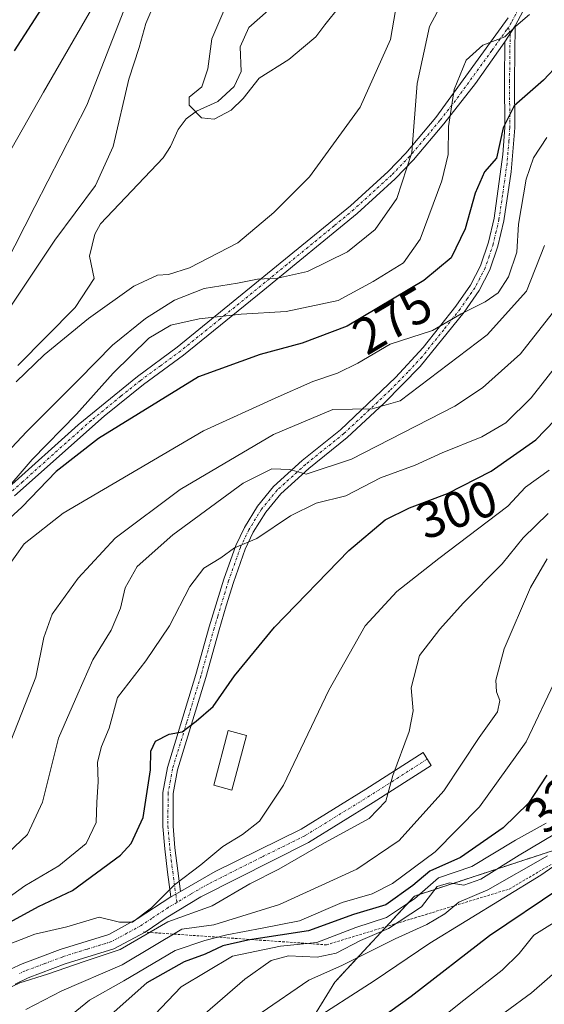
# Model space of a CAD drawing. Units: metres. Extents: x 599881 to 603303, y 4780060 to 4782425.
# Drawn here: x 602125 to 602228, y 4780633 to 4780826 of the extents above; entities that cross this region are included whole.
import ezdxf
from ezdxf.enums import TextEntityAlignment as Align

# ---------------------------------------------------------------- set-up
doc = ezdxf.new("R2010")
doc.units = ezdxf.units.M
doc.header["$MEASUREMENT"] = 0
doc.linetypes.add('TRAZO_Y_PUNTO', pattern=[1, 0.5, -0.25, 0, -0.25])
doc.linetypes.add('TRAZOS', pattern=[0.75, 0.5, -0.25])
for name, color, linetype, lineweight in [('Arbolado forestal', 92, 'TRAZOS', 0), ('Arbolado forestal CxS', 92, 'Continuous', 0), ('Camino', 19, 'Continuous', 0), ('Camino Cxs', 19, 'Continuous', 0), ('Camino eje', 39, 'TRAZO_Y_PUNTO', 13), ('Corriente natural lineal', 142, 'Continuous', 13), ('Curva de nivel maestra', 36, 'Continuous', 30), ('Curva de nivel normal', 36, 'Continuous', 0), ('Edificación', 1, 'Continuous', 13), ('Edificación Cxs', 1, 'Continuous', 13), ('Escarpado lineal', 39, 'TRAZOS', 0), ('Rótulo de curva de nivel directora', 19, 'Continuous', 0)]:
    doc.layers.add(name, color=color, linetype=linetype, lineweight=lineweight)
doc.styles.add('Arial', font='txt', dxfattribs={"height": 0.2})

# ---------------------------------------------------------------- blocks, each defined once
blk = doc.blocks.new('*U181')
at = {"layer": 'Curva de nivel normal', "color": 36, "linetype": 'Continuous', "lineweight": 0}
for points in [[(602224.67, 4780827.16, 270), (602221.95, 4780824.9, 270), (602219.77, 4780822.79, 270), (602215.48, 4780821.2, 270), (602212.2, 4780818.27, 270), (602209.88, 4780812.51, 270), (602208.74, 4780805.24, 270), (602208.72, 4780799.78, 270), (602207.44, 4780794.58, 270), (602203.2, 4780783.19, 270), (602199.94, 4780778.51, 270), (602193.98, 4780774.84, 270), (602187.14, 4780771.14, 270), (602176.92, 4780768.99, 270), (602168.12, 4780768.48, 270), (602159.85, 4780767.54, 270), (602154.32, 4780766.29, 270), (602149.99, 4780763.76, 270), (602143, 4780756.89, 270), (602135.85, 4780748.85, 270), (602127.15, 4780739.99, 270), (602120.74, 4780732.63, 270)], [(602120.1, 4780795.71, 270), (602129.34, 4780811.99, 270), (602141.68, 4780833.37, 270)]]:
    blk.add_polyline3d(points, dxfattribs=at)
blk = doc.blocks.new('*U184')
at = {"layer": 'Curva de nivel normal', "color": 36, "linetype": 'Continuous', "lineweight": 0}
blk.add_polyline3d([(602148.55, 4780628.47, 330), (602156.37, 4780636.64, 330), (602166.38, 4780642.66, 330), (602175.81, 4780644.64, 330), (602182.93, 4780645.36, 330), (602190.62, 4780648.3, 330), (602196.59, 4780650.25, 330), (602202.12, 4780653.89, 330), (602206.78, 4780658.04, 330), (602213.31, 4780660.26, 330), (602221.88, 4780665.4, 330), (602227.93, 4780668.73, 330)], dxfattribs=at)
blk = doc.blocks.new('*U185')
at = {"layer": 'Curva de nivel normal', "color": 36, "linetype": 'Continuous', "lineweight": 0}
blk.add_polyline3d([(602334.28, 4780631.59, 355), (602330.85, 4780638.27, 355), (602325.88, 4780646.09, 355), (602322.98, 4780649.16, 355), (602318.7, 4780651.71, 355), (602313.65, 4780652.92, 355), (602304.65, 4780653.38, 355), (602296.02, 4780655.75, 355), (602289.08, 4780659.48, 355), (602278.99, 4780666.05, 355), (602270.51, 4780670.03, 355), (602263.66, 4780670.94, 355), (602257.23, 4780669.3, 355), (602253.19, 4780667.38, 355), (602240.07, 4780658.05, 355), (602232.12, 4780650.92, 355), (602225.46, 4780646.78, 355), (602222.63, 4780643.19, 355), (602219.28, 4780639.92, 355), (602211.16, 4780633.6, 355), (602203.8, 4780627.62, 355)], dxfattribs=at)
blk = doc.blocks.new('*U187')
at = {"layer": 'Curva de nivel normal', "color": 36, "linetype": 'Continuous', "lineweight": 0}
blk.add_polyline3d([(602329.38, 4780626.12, 360), (602321.67, 4780636.83, 360), (602314.96, 4780643.81, 360), (602311.38, 4780645.51, 360), (602303.46, 4780646.52, 360), (602289.7, 4780650.71, 360), (602273.57, 4780658.74, 360), (602269.53, 4780660.28, 360), (602263.56, 4780661.13, 360), (602255.75, 4780658.98, 360), (602246.18, 4780653.02, 360), (602238.67, 4780646.86, 360), (602231.2, 4780640.86, 360), (602225.02, 4780635.48, 360), (602219.84, 4780631.7, 360)], dxfattribs=at)
blk = doc.blocks.new('*U195')
at = {"layer": 'Curva de nivel normal', "color": 36, "linetype": 'Continuous', "lineweight": 0}
blk.add_polyline3d([(602132.69, 4780629.44, 320), (602138.38, 4780634.04, 320), (602145.08, 4780637.82, 320), (602155.17, 4780643.81, 320), (602160.96, 4780645.71, 320), (602165.27, 4780646.88, 320), (602172.24, 4780648.14, 320), (602179.54, 4780649.6, 320), (602187.9, 4780653.19, 320), (602193.8, 4780654.86, 320), (602197.8, 4780656.9, 320), (602206.14, 4780663.14, 320), (602214.85, 4780671.93, 320), (602224, 4780684.68, 320), (602230.05, 4780697.44, 320)], dxfattribs=at)
blk = doc.blocks.new('*U206')
at = {"layer": 'Curva de nivel normal', "color": 36, "linetype": 'Continuous', "lineweight": 0}
for points in [[(602145.68, 4780829.51, 265), (602137.83, 4780809.4, 265), (602127.62, 4780789.54, 265), (602121.74, 4780778.01, 265)], [(602120.2, 4780739.3, 265), (602126.02, 4780745.4, 265), (602136.29, 4780755.64, 265), (602142.88, 4780762.4, 265), (602149.34, 4780767.63, 265), (602155.02, 4780771.2, 265), (602160.85, 4780773.49, 265), (602167.39, 4780774.57, 265), (602171.29, 4780775.32, 265), (602175.24, 4780775.5, 265), (602181.09, 4780776.85, 265), (602188.95, 4780780.7, 265), (602194.39, 4780785.03, 265), (602198.61, 4780791.14, 265), (602201.54, 4780800.14, 265), (602202.6, 4780813.7, 265), (602205.04, 4780824.83, 265), (602210.03, 4780834.17, 265)]]:
    blk.add_polyline3d(points, dxfattribs=at)
blk = doc.blocks.new('*U207')
at = {"layer": 'Curva de nivel normal', "color": 36, "linetype": 'Continuous', "lineweight": 0}
blk.add_polyline3d([(602228.28, 4780729.4, 310), (602223.4, 4780724.66, 310), (602219.28, 4780719.56, 310), (602211.62, 4780711.86, 310), (602207.09, 4780706.72, 310), (602203.05, 4780701.58, 310), (602201.44, 4780695.28, 310), (602201.8, 4780690.75, 310), (602201.06, 4780686.67, 310), (602197.83, 4780678.08, 310), (602196.49, 4780673.04, 310), (602193.2, 4780669.64, 310), (602184.47, 4780664.9, 310), (602175.48, 4780659.74, 310), (602169.81, 4780656.81, 310), (602162.4, 4780652.54, 310), (602153.7, 4780649.37, 310), (602144.41, 4780643.98, 310), (602137.33, 4780641.65, 310), (602130.13, 4780639.17, 310), (602124.68, 4780637.42, 310), (602120.81, 4780635.62, 310)], dxfattribs=at)
blk = doc.blocks.new('*U210')
at = {"layer": 'Curva de nivel normal', "color": 36, "linetype": 'Continuous', "lineweight": 0}
blk.add_polyline3d([(602227.6, 4780781.9, 285), (602224.02, 4780772.96, 285), (602216.37, 4780764.39, 285), (602199.3, 4780751.47, 285), (602193.78, 4780749.92, 285), (602186.06, 4780749.81, 285), (602174.46, 4780744.9, 285), (602156.15, 4780734.09, 285), (602143.4, 4780724.6, 285), (602136.12, 4780716.76, 285), (602131.03, 4780709.66, 285), (602129.42, 4780705.09, 285), (602127.85, 4780697.33, 285), (602122.95, 4780684.85, 285)], dxfattribs=at)
blk = doc.blocks.new('*U215')
at = {"layer": 'Curva de nivel normal', "color": 36, "linetype": 'Continuous', "lineweight": 0}
blk.add_polyline3d([(602181.16, 4780629.46, 345), (602194.21, 4780637.86, 345), (602205.13, 4780645.19, 345), (602226.83, 4780658.53, 345), (602231.13, 4780661.51, 345)], dxfattribs=at)
blk = doc.blocks.new('*U216')
at = {"layer": 'Curva de nivel normal', "color": 36, "linetype": 'Continuous', "lineweight": 0}
blk.add_polyline3d([(602228.06, 4780803.1, 280), (602225.4, 4780799.12, 280), (602223.96, 4780794.95, 280), (602222.49, 4780786.12, 280), (602222.14, 4780780.59, 280), (602220.49, 4780775.77, 280), (602218.47, 4780772.68, 280), (602215.92, 4780770.86, 280), (602211.26, 4780768.54, 280), (602205.62, 4780765.25, 280), (602197.29, 4780762.59, 280), (602190.97, 4780758.88, 280), (602187, 4780756.89, 280), (602182.19, 4780755.28, 280), (602174.79, 4780752.02, 280), (602160.72, 4780745.63, 280), (602133.18, 4780729.5, 280), (602125.56, 4780723.45, 280), (602122.02, 4780718.52, 280)], dxfattribs=at)
blk = doc.blocks.new('*U222')
at = {"layer": 'Curva de nivel normal', "color": 36, "linetype": 'Continuous', "lineweight": 0}
blk.add_polyline3d([(602228.09, 4780720.5, 315), (602224.82, 4780714.88, 315), (602219.66, 4780702.87, 315), (602218.02, 4780696.73, 315), (602218.16, 4780694.44, 315), (602218.85, 4780692.77, 315), (602218.38, 4780690.52, 315), (602214.76, 4780685.52, 315), (602207.85, 4780675.08, 315), (602199.11, 4780665.32, 315), (602190.8, 4780659.71, 315), (602175.64, 4780652.78, 315), (602162.75, 4780648.83, 315), (602156.48, 4780647.94, 315), (602144.75, 4780640.97, 315), (602132.95, 4780635.86, 315), (602125.88, 4780632.2, 315)], dxfattribs=at)
blk = doc.blocks.new('*U231')
at = {"layer": 'Curva de nivel normal', "color": 36, "linetype": 'Continuous', "lineweight": 0}
blk.add_polyline3d([(602118.7, 4780643.51, 305), (602127.66, 4780646.98, 305), (602133.94, 4780648.44, 305), (602140.28, 4780650.34, 305), (602144.22, 4780649.31, 305), (602146.81, 4780649.34, 305), (602150.54, 4780652.15, 305), (602155.06, 4780656.62, 305), (602160.21, 4780660.56, 305), (602164.48, 4780664.18, 305), (602168.35, 4780666.51, 305), (602171.73, 4780669.12, 305), (602176.42, 4780676.19, 305), (602185.32, 4780694.76, 305), (602192.4, 4780707.39, 305), (602198.6, 4780714.12, 305), (602206.88, 4780720.61, 305), (602220.39, 4780730.85, 305), (602223.85, 4780734.55, 305), (602228.47, 4780737.91, 305)], dxfattribs=at)
blk = doc.blocks.new('*U241')
at = {"layer": 'Curva de nivel maestra', "color": 36, "linetype": 'Continuous', "lineweight": 30}
blk.add_polyline3d([(602343.23, 4780632.89, 350), (602339.1, 4780637.42, 350), (602335.39, 4780644.4, 350), (602332.93, 4780650.26, 350), (602327.08, 4780656.15, 350), (602320.57, 4780659.44, 350), (602316.78, 4780660.41, 350), (602305.9, 4780660.54, 350), (602300.68, 4780660.96, 350), (602296.34, 4780663.42, 350), (602287.04, 4780670.14, 350), (602279.32, 4780674.76, 350), (602273.84, 4780677.05, 350), (602266.46, 4780678.75, 350), (602259.46, 4780679.42, 350), (602255.8, 4780678.36, 350), (602250.69, 4780675.18, 350), (602245.69, 4780672.3, 350), (602240.77, 4780667.3, 350), (602236.78, 4780661.3, 350), (602230.57, 4780655.9, 350), (602216.81, 4780646.68, 350), (602201.47, 4780634.74, 350), (602184.27, 4780622.43, 350)], dxfattribs=at)
blk = doc.blocks.new('*U244')
at = {"layer": 'Curva de nivel maestra', "color": 36, "linetype": 'Continuous', "lineweight": 30}
blk.add_polyline3d([(602228.04, 4780678.16, 325), (602224.47, 4780672.68, 325), (602219.47, 4780667.81, 325), (602211.14, 4780662.03, 325), (602205.13, 4780659.3, 325), (602201.78, 4780656.49, 325), (602196.46, 4780652.75, 325), (602190.14, 4780650.86, 325), (602181.28, 4780647.62, 325), (602170.17, 4780645.92, 325), (602169.4, 4780645.8, 325), (602164.49, 4780644.67, 325), (602161.05, 4780643.08, 325), (602156.91, 4780641.54, 325), (602149.6, 4780637.46, 325), (602142.63, 4780631.25, 325)], dxfattribs=at)
blk = doc.blocks.new('*U252')
at = {"layer": 'Curva de nivel maestra', "color": 36, "linetype": 'Continuous', "lineweight": 30}
blk.add_polyline3d([(602122.02, 4780648.92, 300), (602128.35, 4780652.41, 300), (602135.04, 4780655.52, 300), (602144.45, 4780662.44, 300), (602146.56, 4780664.77, 300), (602148.9, 4780669.86, 300), (602150.33, 4780679.19, 300), (602150.4, 4780682.85, 300), (602151.33, 4780684.79, 300), (602153.99, 4780686.17, 300), (602156.55, 4780686.63, 300), (602159.31, 4780688.73, 300), (602162.6, 4780691.61, 300), (602166.81, 4780697.61, 300), (602174.66, 4780707.14, 300), (602189.22, 4780722.16, 300), (602196.32, 4780728.17, 300), (602201.14, 4780730.55, 300), (602208.56, 4780733.31, 300), (602217.14, 4780737.72, 300), (602225.89, 4780743.82, 300), (602233.3, 4780751.56, 300)], dxfattribs=at)
blk = doc.blocks.new('*U257')
at = {"layer": 'Curva de nivel maestra', "color": 36, "linetype": 'Continuous', "lineweight": 30}
for points in [[(602230.46, 4780817.57, 275), (602227.41, 4780814.33, 275), (602221.62, 4780809.32, 275), (602219.45, 4780805, 275), (602218.16, 4780799.06, 275), (602215.84, 4780796.35, 275), (602213.99, 4780792.17, 275), (602212.01, 4780785.17, 275), (602209.27, 4780779.51, 275), (602203.92, 4780775.07, 275), (602188.89, 4780766.13, 275), (602180.07, 4780762.8, 275), (602171.84, 4780760.55, 275), (602159.74, 4780756.19, 275), (602140.15, 4780744.08, 275), (602131.81, 4780737.67, 275), (602125.11, 4780730.62, 275), (602120.33, 4780726.32, 275)], [(602123.67, 4780820.08, 275), (602135.69, 4780838.78, 275)]]:
    blk.add_polyline3d(points, dxfattribs=at)

msp = doc.modelspace()

# ---------------------------------------------------------------- linework, layer by layer
at = {"layer": 'Arbolado forestal', "color": 92, "linetype": 'TRAZOS', "lineweight": 0}
msp.add_polyline3d([(602536.06, 4780631.74, 394.37), (602525.73, 4780633.88, 385.47), (602503.25, 4780632.63, 368.33), (602479.53, 4780625.14, 351.3), (602461.42, 4780614.52, 342.32), (602449.56, 4780607.03, 318.64), (602439.81, 4780606.66, 311.73), (602433.33, 4780606.41, 314.81), (602411.47, 4780615.77, 332.72), (602362.58, 4780640.7, 339.9), (602320.74, 4780656.93, 351.39), (602285.15, 4780670.67, 350.5), (602263.29, 4780675.04, 352.68), (602250.53, 4780670.48, 353.14), (602245.8, 4780668.8, 351.92), (602202.09, 4780654.44, 331.03), (602186.48, 4780637.58, 342.56), (602166.5, 4780605.11, 347.69), (602141.54, 4780536.06, 345.24)], dxfattribs=at)
msp.add_polyline3d([(602536.06, 4780631.74, 394.37), (602525.73, 4780633.88, 385.47), (602503.25, 4780632.63, 368.33), (602479.53, 4780625.14, 351.3), (602461.42, 4780614.52, 342.32), (602449.56, 4780607.03, 318.64), (602439.81, 4780606.66, 311.73), (602433.33, 4780606.41, 314.81), (602411.47, 4780615.77, 332.72), (602362.58, 4780640.7, 339.9), (602320.74, 4780656.93, 351.39), (602285.15, 4780670.67, 350.5), (602263.29, 4780675.04, 352.68), (602250.53, 4780670.48, 353.14), (602245.8, 4780668.8, 351.92), (602202.09, 4780654.44, 331.03), (602186.48, 4780637.58, 342.56), (602166.5, 4780605.11, 347.69), (602141.54, 4780536.06, 345.24)], dxfattribs=at)
at = {"layer": 'Arbolado forestal CxS', "color": 92, "linetype": 'Continuous', "lineweight": 0}
for points in [[(602536.06, 4780631.74, 394.37), (602525.73, 4780633.88, 385.47), (602503.25, 4780632.63, 368.33), (602479.53, 4780625.14, 351.3), (602461.42, 4780614.52, 342.32), (602449.56, 4780607.03, 318.64), (602433.33, 4780606.41, 314.81), (602411.47, 4780615.77, 332.72), (602362.58, 4780640.7, 339.9), (602320.74, 4780656.93, 351.39), (602285.15, 4780670.67, 350.5), (602263.29, 4780675.04, 352.68), (602250.53, 4780670.48, 353.14), (602245.8, 4780668.8, 351.92), (602202.09, 4780654.44, 331.03), (602186.48, 4780637.58, 342.56), (602166.5, 4780605.11, 347.69), (602141.54, 4780536.06, 345.24), (602111.6, 4780527.95, 329.5)], [(602287.34, 4780468.45, 444.36), (602265.83, 4780486.22, 432.84), (602222.94, 4780496.34, 408.28), (602191.27, 4780513.8, 383), (602141.54, 4780536.06, 345.24), (602166.5, 4780605.11, 347.69), (602186.48, 4780637.58, 342.56), (602202.09, 4780654.44, 331.03), (602245.8, 4780668.8, 351.92), (602250.53, 4780670.48, 353.14), (602263.29, 4780675.04, 352.68), (602285.15, 4780670.67, 350.5), (602320.74, 4780656.93, 351.39), (602362.58, 4780640.7, 339.9), (602411.47, 4780615.77, 332.72), (602433.33, 4780606.41, 314.81), (602449.56, 4780607.03, 318.64), (602461.42, 4780614.52, 342.32), (602479.53, 4780625.14, 351.3), (602503.25, 4780632.63, 368.33), (602525.73, 4780633.88, 385.47), (602536.06, 4780631.74, 394.37)]]:
    msp.add_polyline3d(points, dxfattribs=at)
at = {"layer": 'Camino', "color": 19, "linetype": 'Continuous', "lineweight": 0}
for points in [[(602225.49, 4780831.87, 268.35), (602221.86, 4780824.97, 269.83)], [(602122.47, 4780734.49, 269.55), (602136.15, 4780746.77, 270.65), (602147.75, 4780756.28, 271.85), (602155.59, 4780762.02, 272.01), (602181.79, 4780783.34, 262.21), (602189.51, 4780789.72, 262.08), (602196.91, 4780796.46, 263.06), (602200.39, 4780800.05, 264.07), (602206.28, 4780807.03, 267.8), (602220.47, 4780826.51, 269.26)], [(602221.86, 4780824.97, 269.83), (602221.73, 4780814.26, 273.12), (602221.77, 4780805, 276.61), (602221.06, 4780796.34, 276.39), (602219.62, 4780786.75, 277.67), (602218.44, 4780781.79, 277.79), (602216.87, 4780777.15, 277.81), (602214.8, 4780773.13, 278.55), (602211.83, 4780768.88, 280.03), (602203.23, 4780758.22, 283.49), (602196.16, 4780751.04, 284.53), (602188.88, 4780744.31, 287.31), (602181.38, 4780738.24, 289.5), (602175.88, 4780733.29, 291.33), (602172.91, 4780729.66, 292.68), (602170.49, 4780725.74, 294.47), (602168.89, 4780722.39, 295.41), (602166.6, 4780715.91, 296.03), (602165.17, 4780711.35, 296.81), (602163.77, 4780706.63, 297.46), (602161.15, 4780697.27, 298.16), (602155.63, 4780679.16, 300.51), (602154.77, 4780674.55, 300.69), (602154.75, 4780668.16, 301.09), (602155.11, 4780663.88, 302.05), (602155.67, 4780659.37, 303.99), (602156.21, 4780655.35, 306.27)], [(602219.82, 4780821.84, 270.38), (602221.86, 4780824.97, 269.83)], [(602219.82, 4780821.84, 270.38), (602221.86, 4780824.97, 269.83)], [(602219.82, 4780821.84, 270.38), (602214.02, 4780813.7, 271.21), (602207.85, 4780805.8, 269.07), (602201.88, 4780798.71, 265.02), (602198.3, 4780795.02, 264.02), (602190.82, 4780788.21, 262.71), (602172.35, 4780773.03, 266.62), (602156.82, 4780760.43, 272.74), (602148.97, 4780754.69, 272.9), (602141.25, 4780748.49, 272.34), (602123.65, 4780732.86, 271.67)], [(602154.34, 4780654.32, 305.83), (602153.68, 4780659.11, 303.55), (602153.12, 4780663.67, 302.06), (602152.75, 4780668.08, 300.92), (602152.77, 4780674.74, 300.54), (602153.69, 4780679.63, 300.38), (602159.23, 4780697.84, 298.16), (602161.85, 4780707.19, 296.87), (602164.7, 4780716.54, 295.67), (602167.04, 4780723.16, 294.43), (602168.73, 4780726.7, 293.79), (602171.28, 4780730.83, 292.18), (602174.43, 4780734.68, 291.03), (602180.08, 4780739.77, 289.07), (602187.56, 4780745.82, 286.87), (602198.37, 4780756.04, 283.09), (602203.81, 4780761.91, 281.64), (602210.22, 4780770.07, 279.23), (602213.09, 4780774.17, 278.05), (602215.02, 4780777.93, 277.13), (602216.59, 4780782.61, 276.89), (602217.68, 4780787.3, 276.77), (602219.42, 4780799.78, 275.64), (602219.77, 4780805.06, 275.42), (602219.73, 4780814.26, 272.62), (602219.82, 4780821.84, 270.38)], [(602156.21, 4780655.35, 306.27), (602163.02, 4780659.25, 305.96), (602179.88, 4780667.56, 307.29), (602192.56, 4780675.37, 308.69), (602203.76, 4780682.55, 311.27), (602205.37, 4780680.04, 312.21), (602194, 4780672.76, 309.44), (602181.32, 4780664.95, 308.83), (602160.21, 4780654.3, 307.71), (602153.43, 4780650.18, 309.09), (602149.27, 4780647.4, 308.1), (602143.14, 4780644.1, 307.6), (602133.61, 4780641.14, 309.03), (602126.35, 4780638.41, 309.52), (602123.77, 4780637.17, 310.11)], [(602122.9, 4780640.09, 308.26), (602125.19, 4780641.16, 308.31), (602132.64, 4780643.95, 306.68), (602142.17, 4780646.93, 305.87), (602147.74, 4780649.96, 305.33), (602154.34, 4780654.32, 305.83)], [(602154.34, 4780654.32, 305.83), (602155.28, 4780654.84, 306.08), (602156.21, 4780655.35, 306.27)], [(602154.34, 4780654.32, 305.83), (602155.28, 4780654.84, 306.08), (602156.21, 4780655.35, 306.27)]]:
    msp.add_polyline3d(points, dxfattribs=at)
at = {"layer": 'Camino Cxs', "color": 19, "linetype": 'Continuous', "lineweight": 0}
for points in [[(602225.49, 4780831.87, 268.35), (602221.86, 4780824.97, 269.83), (602221.86, 4780824.97, 269.83), (602219.82, 4780821.84, 270.38), (602214.02, 4780813.7, 271.21), (602207.85, 4780805.8, 269.07), (602201.88, 4780798.71, 265.02), (602198.3, 4780795.02, 264.02), (602190.82, 4780788.21, 262.71), (602172.35, 4780773.03, 266.62), (602156.82, 4780760.43, 272.74), (602148.97, 4780754.69, 272.9), (602141.25, 4780748.49, 272.34), (602123.65, 4780732.86, 271.67)], [(602122.47, 4780734.49, 269.55), (602136.15, 4780746.77, 270.65), (602147.75, 4780756.28, 271.85), (602155.59, 4780762.02, 272.01), (602181.79, 4780783.34, 262.21), (602189.51, 4780789.72, 262.08), (602196.91, 4780796.46, 263.06), (602200.39, 4780800.05, 264.07), (602206.28, 4780807.03, 267.8), (602220.47, 4780826.51, 269.26)], [(602122.9, 4780640.09, 308.26), (602125.19, 4780641.16, 308.31), (602132.64, 4780643.95, 306.68), (602142.17, 4780646.93, 305.87), (602147.74, 4780649.96, 305.33), (602154.34, 4780654.32, 305.83), (602155.28, 4780654.84, 306.08), (602156.21, 4780655.35, 306.27), (602163.02, 4780659.25, 305.96), (602179.88, 4780667.56, 307.29), (602192.56, 4780675.37, 308.69), (602203.76, 4780682.55, 311.27), (602205.37, 4780680.04, 312.21), (602194, 4780672.76, 309.44), (602181.32, 4780664.95, 308.83), (602160.21, 4780654.3, 307.71), (602153.43, 4780650.18, 309.09), (602149.27, 4780647.4, 308.1), (602143.14, 4780644.1, 307.6), (602133.61, 4780641.14, 309.03), (602126.35, 4780638.41, 309.52), (602123.77, 4780637.17, 310.11)]]:
    msp.add_polyline3d(points, dxfattribs=at)
msp.add_polyline3d([(602156.21, 4780655.35, 306.27), (602155.28, 4780654.84, 306.08), (602154.34, 4780654.32, 305.83), (602153.68, 4780659.11, 303.55), (602153.12, 4780663.67, 302.06), (602152.75, 4780668.08, 300.92), (602152.77, 4780674.74, 300.54), (602153.69, 4780679.63, 300.38), (602159.23, 4780697.84, 298.16), (602161.85, 4780707.19, 296.87), (602164.7, 4780716.54, 295.67), (602167.04, 4780723.16, 294.43), (602168.73, 4780726.7, 293.79), (602171.28, 4780730.83, 292.18), (602174.43, 4780734.68, 291.03), (602180.08, 4780739.77, 289.07), (602187.56, 4780745.82, 286.87), (602198.37, 4780756.04, 283.09), (602203.81, 4780761.91, 281.64), (602210.22, 4780770.07, 279.23), (602213.09, 4780774.17, 278.05), (602215.02, 4780777.93, 277.13), (602216.59, 4780782.61, 276.89), (602217.68, 4780787.3, 276.77), (602219.42, 4780799.78, 275.64), (602219.77, 4780805.06, 275.42), (602219.73, 4780814.26, 272.62), (602219.82, 4780821.84, 270.38), (602221.86, 4780824.97, 269.83), (602221.73, 4780814.26, 273.12), (602221.77, 4780805, 276.61), (602221.06, 4780796.34, 276.39), (602219.62, 4780786.75, 277.67), (602218.44, 4780781.79, 277.79), (602216.87, 4780777.15, 277.81), (602214.8, 4780773.13, 278.55), (602211.83, 4780768.88, 280.03), (602203.23, 4780758.22, 283.49), (602196.16, 4780751.04, 284.53), (602188.88, 4780744.31, 287.31), (602181.38, 4780738.24, 289.5), (602175.88, 4780733.29, 291.33), (602172.91, 4780729.66, 292.68), (602170.49, 4780725.74, 294.47), (602168.89, 4780722.39, 295.41), (602166.6, 4780715.91, 296.03), (602165.17, 4780711.35, 296.81), (602163.77, 4780706.63, 297.46), (602161.15, 4780697.27, 298.16), (602155.63, 4780679.16, 300.51), (602154.77, 4780674.55, 300.69), (602154.75, 4780668.16, 301.09), (602155.11, 4780663.88, 302.05), (602155.67, 4780659.37, 303.99), (602156.21, 4780655.35, 306.27)], close=True, dxfattribs=at)
at = {"layer": 'Camino eje', "color": 39, "linetype": 'TRAZO_Y_PUNTO', "lineweight": 13}
for points in [[(602222.98, 4780829.19, 268.93), (602221.05, 4780825.55, 269.56), (602220.53, 4780824.63, 269.75)], [(602220.53, 4780824.63, 269.75), (602220.15, 4780824.18, 269.83), (602217.25, 4780820.11, 270.43), (602210.15, 4780810.37, 270.03), (602207.07, 4780806.42, 268.44), (602204.08, 4780802.87, 266.44), (602201.14, 4780799.38, 264.51), (602197.61, 4780795.74, 263.54), (602190.17, 4780788.97, 262.38), (602186.31, 4780785.78, 262.06), (602177.07, 4780778.19, 263.39), (602163.97, 4780767.53, 270.1), (602156.21, 4780761.23, 272.36), (602152.28, 4780758.36, 272.26), (602148.36, 4780755.49, 272.4), (602144.5, 4780752.39, 272.45), (602138.7, 4780747.63, 271.5), (602132.1, 4780741.77, 271.43), (602125.26, 4780735.63, 271.17), (602123.06, 4780733.68, 270.53)], [(602220.53, 4780824.63, 269.75), (602220.84, 4780823.41, 270.08), (602220.73, 4780814.26, 272.87), (602220.77, 4780805.03, 276.06), (602220.6, 4780802.39, 276.32), (602220.24, 4780798.06, 275.98), (602219.37, 4780791.82, 276.55), (602218.65, 4780787.03, 277.22), (602218.11, 4780784.68, 277.28), (602217.52, 4780782.2, 277.34), (602216.73, 4780779.86, 277.29), (602215.95, 4780777.54, 277.43), (602214.91, 4780775.53, 277.76), (602213.95, 4780773.65, 278.25), (602212.46, 4780771.53, 279.14), (602211.03, 4780769.48, 279.6), (602207.82, 4780765.4, 280.81), (602203.52, 4780760.07, 282.63), (602200.8, 4780757.13, 282.96), (602197.27, 4780753.54, 283.92), (602191.86, 4780748.43, 285.65), (602188.22, 4780745.07, 287.08), (602180.73, 4780739.01, 289.24), (602175.16, 4780733.99, 291.17), (602172.1, 4780730.25, 292.38), (602169.61, 4780726.22, 294.08), (602167.97, 4780722.78, 294.93), (602165.65, 4780716.23, 295.84), (602164.94, 4780713.95, 296.16), (602163.51, 4780709.27, 296.91), (602162.81, 4780706.91, 297.16), (602160.19, 4780697.56, 298.16), (602157.43, 4780688.5, 299.45), (602154.66, 4780679.4, 300.44), (602154.23, 4780677.09, 300.53), (602153.77, 4780674.65, 300.61), (602153.75, 4780668.12, 301.01), (602154.12, 4780663.78, 302.05), (602154.4, 4780661.5, 302.87), (602154.68, 4780659.24, 303.78), (602155.51, 4780653.18, 307.33)], [(602204.57, 4780681.3, 311.73), (602198.97, 4780677.71, 310.16), (602193.28, 4780674.07, 309.02), (602180.6, 4780666.26, 308.06), (602172.17, 4780662.1, 307.61), (602161.62, 4780656.78, 306.64), (602158.22, 4780654.84, 307.03), (602155.51, 4780653.18, 307.33)], [(602155.51, 4780653.18, 307.33), (602153.89, 4780652.25, 307.33), (602150.59, 4780650.07, 306.45), (602148.51, 4780648.68, 306.11), (602145.72, 4780647.17, 306.25), (602142.66, 4780645.52, 306.65), (602137.89, 4780644.04, 306.55), (602133.13, 4780642.55, 307.68), (602129.5, 4780641.18, 308.57), (602125.77, 4780639.79, 308.86), (602124.63, 4780639.25, 308.81)]]:
    msp.add_polyline3d(points, dxfattribs=at)
at = {"layer": 'Corriente natural lineal', "color": 142, "linetype": 'Continuous', "lineweight": 13}
msp.add_polyline3d([(602124.31, 4780758.38, 258.6), (602135.56, 4780769.75, 258.25), (602139.3, 4780775.46, 257.39), (602138.38, 4780779.81, 257.07), (602139.42, 4780784.13, 257.09), (602140.55, 4780786.19, 257.2), (602152.79, 4780799.11, 256.7), (602154.27, 4780801.33, 256.39), (602155.74, 4780804.69, 255.85), (602157.31, 4780806.72, 255.44), (602159.38, 4780808.27, 255.01), (602163.52, 4780810.15, 254.79), (602166.75, 4780813.08, 254.44), (602168.11, 4780816.01, 254.57), (602167.92, 4780820.83, 254.32), (602169.58, 4780824.63, 254.12), (602178.31, 4780832.33, 253.59)], dxfattribs=at)
at = {"layer": 'Curva de nivel normal', "color": 36, "linetype": 'Continuous', "lineweight": 0}
for points in [[(602120.37, 4780766.32, 260), (602131.54, 4780783, 260), (602139.54, 4780793.69, 260), (602143.02, 4780801.34, 260), (602146.1, 4780814.53, 260), (602148.08, 4780820.71, 260), (602149.41, 4780825.45, 260), (602152.16, 4780831.92, 260)], [(602199.03, 4780831.83, 260), (602197.37, 4780822.28, 260), (602191.45, 4780809.05, 260), (602181.48, 4780795.41, 260), (602174.48, 4780788.38, 260), (602167.46, 4780782.48, 260), (602157.96, 4780777.58, 260), (602153.87, 4780776.23, 260), (602151.7, 4780776.11, 260), (602147.07, 4780773.94, 260), (602138.15, 4780767.65, 260), (602129.45, 4780760.52, 260), (602123.97, 4780755.18, 260)], [(602165.71, 4780830.26, 255), (602162.36, 4780822.4, 255), (602161.59, 4780816.56, 255), (602160.39, 4780813.04, 255), (602157.9, 4780811, 255), (602157.92, 4780809.41, 255), (602160.31, 4780806.97, 255), (602162.81, 4780806.69, 255), (602166.15, 4780808.42, 255), (602168.52, 4780810.75, 255), (602171.63, 4780814.71, 255), (602177.47, 4780818.35, 255), (602180.36, 4780820.8, 255), (602182.72, 4780822.84, 255), (602184.5, 4780825.16, 255), (602187.47, 4780828.83, 255)], [(602229.83, 4780769.54, 290), (602222.89, 4780760.68, 290), (602215.43, 4780754.05, 290), (602210, 4780750.42, 290), (602189.76, 4780740.08, 290), (602180.86, 4780737.14, 290), (602177.65, 4780738.02, 290), (602174.14, 4780738.17, 290), (602168.53, 4780735.38, 290), (602154.72, 4780725.24, 290), (602147.74, 4780719, 290), (602145.38, 4780714.85, 290), (602144.46, 4780710.85, 290), (602142.6, 4780706.52, 290), (602139.04, 4780700.74, 290), (602136.1, 4780694.08, 290), (602132.26, 4780685.41, 290), (602129.15, 4780672.86, 290), (602126.23, 4780666.53, 290), (602119.78, 4780660.53, 290)], [(602231.62, 4780760.56, 295), (602224.96, 4780752.06, 295), (602220.03, 4780747.21, 295), (602215.27, 4780744.46, 295), (602207.52, 4780741.31, 295), (602202.24, 4780738.89, 295), (602195.42, 4780736.41, 295), (602188.61, 4780732.88, 295), (602182.81, 4780731.42, 295), (602177.81, 4780728.98, 295), (602171.15, 4780724.51, 295), (602166.81, 4780722.71, 295), (602164.15, 4780720.74, 295), (602160.81, 4780718.72, 295), (602158.06, 4780715.13, 295), (602154.03, 4780707.42, 295), (602149.39, 4780700.56, 295), (602143.88, 4780693.34, 295), (602142.22, 4780687.37, 295), (602140.7, 4780683.77, 295), (602139.95, 4780680.67, 295), (602140.06, 4780676.86, 295), (602139.79, 4780672.86, 295), (602139.66, 4780668.86, 295), (602137.74, 4780664.74, 295), (602132.37, 4780660.39, 295), (602125.67, 4780656.42, 295), (602119.03, 4780651.66, 295)], [(602161.04, 4780631.43, 335), (602168.85, 4780638.15, 335), (602173.99, 4780641.8, 335), (602177.37, 4780642.76, 335), (602182.99, 4780642.44, 335), (602186.71, 4780643.27, 335), (602191.53, 4780645.73, 335), (602197, 4780648.06, 335), (602203.47, 4780652.35, 335), (602206.52, 4780656.29, 335), (602208.93, 4780657.02, 335), (602211.75, 4780656.56, 335), (602215.1, 4780657.77, 335), (602222.6, 4780662.48, 335), (602229.52, 4780666.56, 335)], [(602228.14, 4780662.33, 340), (602216.47, 4780655.66, 340), (602210.76, 4780653.22, 340), (602208.01, 4780650.98, 340), (602204.51, 4780648.86, 340), (602198.28, 4780646.04, 340), (602187.96, 4780640.9, 340), (602181.36, 4780637.97, 340), (602172.05, 4780631.59, 340)]]:
    msp.add_polyline3d(points, dxfattribs=at)
at = {"layer": 'Edificación', "color": 1, "linetype": 'Continuous', "lineweight": 13}
msp.add_polyline3d([(602169.12, 4780685.94, 322.25), (602166.28, 4780675.22, 317.86), (602162.73, 4780676.15, 316.77), (602165.56, 4780686.88, 321.79), (602169.12, 4780685.94, 322.25)], dxfattribs=at)
at = {"layer": 'Edificación Cxs', "color": 1, "linetype": 'Continuous', "lineweight": 13}
msp.add_polyline3d([(602169.12, 4780685.94, 322.25), (602166.28, 4780675.22, 317.86), (602162.73, 4780676.15, 316.77), (602165.56, 4780686.88, 321.79), (602169.12, 4780685.94, 322.25)], close=True, dxfattribs=at)
at = {"layer": 'Escarpado lineal', "color": 39, "linetype": 'TRAZOS', "lineweight": 0}
msp.add_polyline3d([(602148.93, 4780647.41, 337), (602170.17, 4780645.92, 337), (602184.83, 4780644.89, 337), (602220.68, 4780655.83, 337), (602234.08, 4780663.71, 337), (602249.21, 4780678.09, 337), (602250.53, 4780696.62, 337)], dxfattribs=at)

# ---------------------------------------------------------------- block references
at = {"layer": 'Curva de nivel maestra', "color": 36, "linetype": 'Continuous', "lineweight": 30}
for name in ['*U257', '*U252', '*U244', '*U241']:
    msp.add_blockref(name, (0, 0), dxfattribs=at)
at = {"layer": 'Curva de nivel normal', "color": 36, "linetype": 'Continuous', "lineweight": 0}
for name in ['*U181', '*U206', '*U231', '*U210', '*U216', '*U184', '*U195', '*U185', '*U222', '*U207', '*U187', '*U215']:
    msp.add_blockref(name, (0, 0), dxfattribs=at)

# ---------------------------------------------------------------- texts
at = {"layer": 'Rótulo de curva de nivel directora', "color": 19, "linetype": 'Continuous', "lineweight": 0, "style": 'Arial'}
for s, rotation, p in [('275', 30.7445, (602197.76, 4780767.31)), ('300', 20.4036, (602210.37, 4780730.21)), ('325', 44.2455, (602231.13, 4780674.24))]:
    msp.add_text(s, height=7, rotation=rotation, dxfattribs=at).set_placement(p, align=Align.MIDDLE_CENTER)

doc.saveas('drawing.dxf')
